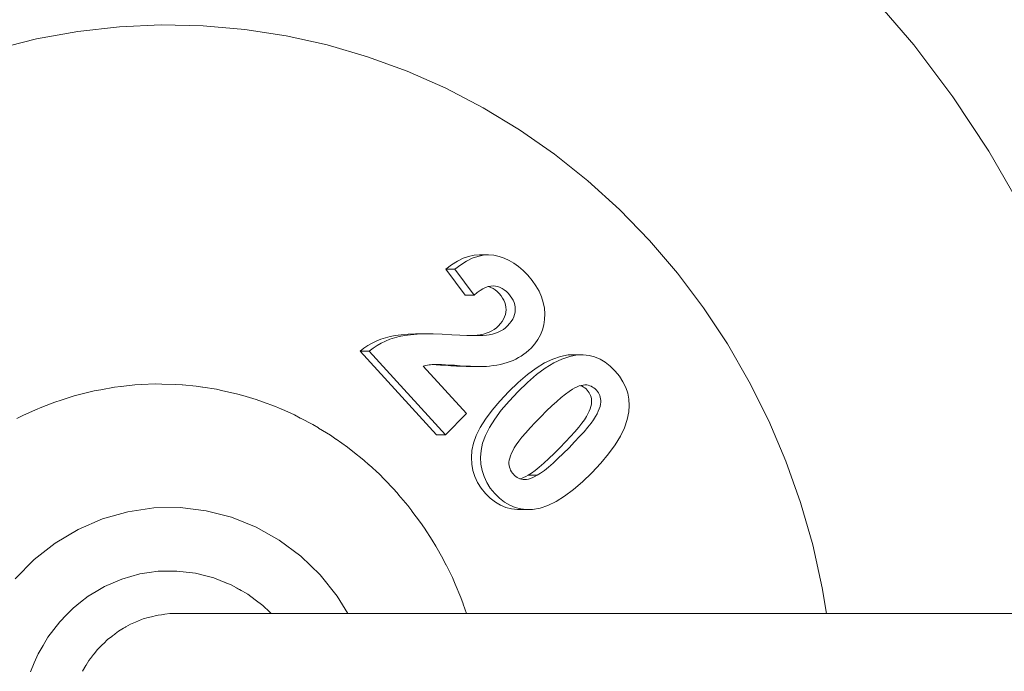
# Model space of a CAD drawing. Units: inches. Extents: x -64 to 225, y -276 to 64.
# Drawn here: x 40 to 46, y -13 to -9 of the extents above; entities that cross this region are included whole.
import ezdxf

# ---------------------------------------------------------------- set-up
doc = ezdxf.new("R2010")
doc.units = ezdxf.units.IN
doc.header["$MEASUREMENT"] = 0
doc.layers.add('_U+0421_U+043B_U+043E_U+0439 1', color=7, linetype='Continuous')

# ---------------------------------------------------------------- blocks, each defined once
blk = doc.blocks.new('block 24')
at = {"layer": '_U+0421_U+043B_U+043E_U+0439 1', "color": 250, "lineweight": 20, "true_color": 0x1c1c1b}
for points in [[(40.7875, -12.957), (40.8066, -12.9491)], [(40.8066, -12.9491), (40.816, -12.9452)], [(40.8449, -12.9373), (40.816, -12.9452)], [(40.8636, -12.9323), (40.8449, -12.9373)], [(40.8636, -12.9323), (40.8932, -12.9243)], [(40.9023, -12.923), (40.8932, -12.9243)], [(40.9221, -12.9204), (40.9023, -12.923)], [(40.942, -12.9177), (40.9221, -12.9204)], [(40.942, -12.9177), (40.9724, -12.9137)], [(40.9724, -12.9137), (42.4584, -12.9137)], [(42.4584, -12.9137), (42.7432, -12.9137)], [(42.7432, -12.9137), (43.1462, -12.9137)], [(43.1462, -12.9137), (43.6442, -12.9137)], [(43.6442, -12.9137), (44.2148, -12.9137)], [(44.2148, -12.9137), (44.836, -12.9137)], [(44.836, -12.9137), (45.4856, -12.9137)], [(45.4856, -12.9137), (46.1387, -12.9137)], [(40.7011, -12.9997), (40.672, -13.0167)], [(40.7126, -12.9931), (40.7011, -12.9997)], [(40.715, -12.9917), (40.7126, -12.9931)], [(40.715, -12.9917), (40.7418, -12.9761)], [(40.7709, -12.964), (40.7418, -12.9761)], [(40.7875, -12.957), (40.7709, -12.964)], [(40.5851, -13.0882), (40.6074, -13.0661)], [(40.6317, -13.0475), (40.6074, -13.0661)], [(40.6365, -13.0438), (40.6317, -13.0475)], [(40.6472, -13.0357), (40.6365, -13.0438)], [(40.6472, -13.0357), (40.6511, -13.0327)], [(40.6511, -13.0327), (40.672, -13.0167)], [(40.5298, -13.1486), (40.5493, -13.1237)], [(40.5647, -13.1084), (40.5493, -13.1237)], [(40.5779, -13.0954), (40.5647, -13.1084)], [(40.5851, -13.0882), (40.5779, -13.0954)], [(40.5075, -13.177), (40.4985, -13.1885)], [(40.5258, -13.1536), (40.5075, -13.177)], [(40.5298, -13.1486), (40.5258, -13.1536)], [(40.481, -13.2175), (40.4606, -13.2514)], [(40.482, -13.2158), (40.481, -13.2175)], [(40.482, -13.2158), (40.4985, -13.1885)]]:
    blk.add_lwpolyline(points, dxfattribs=at)
blk = doc.blocks.new('block 35')
at = {"layer": '_U+0421_U+043B_U+043E_U+0439 1', "color": 250, "lineweight": 20, "true_color": 0x1c1c1b}
for points in [[(45.3215, -9.5896), (45.0751, -9.3019)], [(40.6772, -9.4842), (40.4338, -9.5117)], [(40.9217, -9.473), (40.6772, -9.4842)], [(41.1664, -9.4779), (40.9217, -9.473)], [(41.4104, -9.4991), (41.1664, -9.4779)], [(41.6526, -9.5364), (41.4104, -9.4991)], [(40.1925, -9.5552), (39.9543, -9.6146)], [(40.4338, -9.5117), (40.1925, -9.5552)], [(41.8921, -9.5896), (41.6526, -9.5364)], [(42.1279, -9.6586), (41.8921, -9.5896)], [(45.5504, -9.8931), (45.3215, -9.5896)], [(42.3592, -9.7431), (42.1279, -9.6586)], [(42.585, -9.8427), (42.3592, -9.7431)], [(42.8044, -9.9571), (42.585, -9.8427)], [(45.7608, -10.2112), (45.5504, -9.8931)], [(43.0166, -10.0858), (42.8044, -9.9571)], [(43.2207, -10.2283), (43.0166, -10.0858)], [(43.4159, -10.384), (43.2207, -10.2283)], [(45.9518, -10.5425), (45.7608, -10.2112)], [(43.6015, -10.5523), (43.4159, -10.384)], [(43.7767, -10.7327), (43.6015, -10.5523)], [(43.9408, -10.9242), (43.7767, -10.7327)], [(42.7505, -10.8189), (42.7185, -10.8257)], [(42.782, -10.8168), (42.7505, -10.8189)], [(42.8042, -10.8189), (42.7721, -10.8257)], [(42.782, -10.8168), (42.8357, -10.8168)], [(42.8357, -10.8168), (42.8042, -10.8189)], [(42.8666, -10.8194), (42.8357, -10.8168)], [(42.897, -10.8261), (42.8666, -10.8194)], [(42.6192, -10.8745), (42.5851, -10.9002)], [(42.6528, -10.8535), (42.6192, -10.8745)], [(42.6729, -10.8745), (42.6387, -10.9002)], [(42.686, -10.8372), (42.6528, -10.8535)], [(42.7065, -10.8535), (42.6729, -10.8745)], [(42.7185, -10.8257), (42.686, -10.8372)], [(42.7396, -10.8372), (42.7065, -10.8535)], [(42.7721, -10.8257), (42.7396, -10.8372)], [(42.9266, -10.8361), (42.897, -10.8261)], [(42.9556, -10.8493), (42.9266, -10.8361)], [(42.9838, -10.8659), (42.9556, -10.8493)], [(43.0112, -10.8858), (42.9838, -10.8659)], [(42.5851, -10.9002), (42.6387, -10.9002)], [(42.5851, -10.9002), (42.6982, -11.0519)], [(42.6387, -10.9002), (42.7518, -11.0519)], [(43.038, -10.909), (43.0112, -10.8858)], [(43.0641, -10.9356), (43.038, -10.909)], [(43.0903, -10.9666), (43.0641, -10.9356)], [(44.0931, -11.1263), (43.9408, -10.9242)], [(43.1125, -10.9981), (43.0903, -10.9666)], [(42.6982, -11.0519), (42.7518, -11.0519)], [(42.7518, -11.0519), (42.7691, -11.0374)], [(42.7691, -11.0374), (42.7859, -11.0252)], [(42.7859, -11.0252), (42.8022, -11.0153)], [(42.8022, -11.0153), (42.8179, -11.0076)], [(42.8179, -11.0076), (42.8331, -11.0022)], [(42.8331, -11.0022), (42.8478, -10.9991)], [(42.8343, -11.002), (42.8356, -11.0023)], [(42.8356, -11.0023), (42.8487, -11.007)], [(42.8478, -10.9991), (42.862, -10.9982)], [(42.8487, -11.007), (42.8614, -11.0134)], [(42.8614, -11.0134), (42.8738, -11.0216)], [(42.862, -10.9982), (42.8758, -10.9994)], [(42.8738, -11.0216), (42.8858, -11.0316)], [(42.8758, -10.9994), (42.8892, -11.0023)], [(42.8858, -11.0316), (42.8975, -11.0434)], [(42.8892, -11.0023), (42.9023, -11.007)], [(42.8975, -11.0434), (42.9084, -11.0563)], [(42.9023, -11.007), (42.915, -11.0134)], [(42.915, -11.0134), (42.9274, -11.0216)], [(42.9274, -11.0216), (42.9395, -11.0316)], [(42.9395, -11.0316), (42.9512, -11.0434)], [(42.9512, -11.0434), (42.962, -11.0563)], [(43.1308, -11.03), (43.1125, -10.9981)], [(43.145, -11.0622), (43.1308, -11.03)], [(42.9084, -11.0563), (42.9175, -11.0694)], [(42.9175, -11.0694), (42.925, -11.0826)], [(42.925, -11.0826), (42.9307, -11.0961)], [(42.9307, -11.0961), (42.9348, -11.1098)], [(42.9348, -11.1098), (42.9372, -11.1236)], [(42.962, -11.0563), (42.9712, -11.0694)], [(42.9712, -11.0694), (42.9786, -11.0826)], [(42.9786, -11.0826), (42.9844, -11.0961)], [(42.9844, -11.0961), (42.9884, -11.1098)], [(42.9884, -11.1098), (42.9908, -11.1236)], [(43.1554, -11.0948), (43.145, -11.0622)], [(43.1617, -11.1278), (43.1554, -11.0948)], [(42.934, -11.1655), (42.9294, -11.1792)], [(42.9368, -11.1517), (42.934, -11.1655)], [(42.9379, -11.1377), (42.9368, -11.1517)], [(42.9372, -11.1236), (42.9379, -11.1377)], [(42.9877, -11.1655), (42.983, -11.1792)], [(42.9905, -11.1517), (42.9877, -11.1655)], [(42.9915, -11.1377), (42.9905, -11.1517)], [(42.9908, -11.1236), (42.9915, -11.1377)], [(43.1641, -11.1612), (43.1617, -11.1278)], [(43.1628, -11.1941), (43.1641, -11.1612)], [(44.2332, -11.338), (44.0931, -11.1263)], [(42.9049, -11.219), (42.8932, -11.2319)], [(42.9149, -11.206), (42.9049, -11.219)], [(42.923, -11.1927), (42.9149, -11.206)], [(42.9294, -11.1792), (42.923, -11.1927)], [(42.9586, -11.219), (42.9468, -11.2319)], [(42.9685, -11.206), (42.9586, -11.219)], [(42.9767, -11.1927), (42.9685, -11.206)], [(42.983, -11.1792), (42.9767, -11.1927)], [(43.15, -11.2556), (43.1581, -11.2256)], [(43.1581, -11.2256), (43.1628, -11.1941)], [(42.3248, -11.2838), (42.2899, -11.2883)], [(42.3643, -11.2808), (42.3248, -11.2838)], [(42.3784, -11.2838), (42.3435, -11.2883)], [(42.4084, -11.2793), (42.3643, -11.2808)], [(42.418, -11.2808), (42.3784, -11.2838)], [(42.457, -11.2793), (42.4084, -11.2793)], [(42.462, -11.2793), (42.418, -11.2808)], [(42.457, -11.2793), (42.5106, -11.2793)], [(42.5106, -11.2793), (42.462, -11.2793)], [(42.5637, -11.2808), (42.5106, -11.2793)], [(42.6214, -11.2837), (42.5637, -11.2808)], [(42.6673, -11.2862), (42.6214, -11.2837)], [(42.7861, -11.2851), (42.7697, -11.2872)], [(42.8048, -11.2809), (42.7861, -11.2851)], [(42.8223, -11.2756), (42.8048, -11.2809)], [(42.8387, -11.2692), (42.8223, -11.2756)], [(42.8398, -11.2851), (42.8233, -11.2872)], [(42.854, -11.2615), (42.8387, -11.2692)], [(42.8584, -11.2809), (42.8398, -11.2851)], [(42.8682, -11.2528), (42.854, -11.2615)], [(42.8759, -11.2756), (42.8584, -11.2809)], [(42.8812, -11.243), (42.8682, -11.2528)], [(42.8923, -11.2692), (42.8759, -11.2756)], [(42.8932, -11.2319), (42.8812, -11.243)], [(42.9076, -11.2615), (42.8923, -11.2692)], [(42.9218, -11.2528), (42.9076, -11.2615)], [(42.9349, -11.243), (42.9218, -11.2528)], [(42.9468, -11.2319), (42.9349, -11.243)], [(43.1237, -11.3115), (43.1385, -11.2843)], [(43.1385, -11.2843), (43.15, -11.2556)], [(42.154, -11.3337), (42.1298, -11.3476)], [(42.179, -11.3214), (42.154, -11.3337)], [(42.2049, -11.3108), (42.179, -11.3214)], [(42.2076, -11.3337), (42.1835, -11.3476)], [(42.2318, -11.3017), (42.2049, -11.3108)], [(42.2327, -11.3214), (42.2076, -11.3337)], [(42.2594, -11.2942), (42.2318, -11.3017)], [(42.2586, -11.3108), (42.2327, -11.3214)], [(42.2854, -11.3017), (42.2586, -11.3108)], [(42.2899, -11.2883), (42.2594, -11.2942)], [(42.3131, -11.2942), (42.2854, -11.3017)], [(42.3435, -11.2883), (42.3131, -11.2942)], [(42.7083, -11.2879), (42.6673, -11.2862)], [(42.7444, -11.2889), (42.7083, -11.2879)], [(42.7483, -11.2885), (42.7387, -11.2887)], [(42.7756, -11.2891), (42.7444, -11.2889)], [(42.7697, -11.2872), (42.7483, -11.2885)], [(42.8019, -11.2885), (42.7756, -11.2891)], [(42.8233, -11.2872), (42.8019, -11.2885)], [(43.0837, -11.3617), (43.1054, -11.3373)], [(43.1054, -11.3373), (43.1237, -11.3115)], [(44.3603, -11.5586), (44.2332, -11.338)], [(42.1066, -11.3631), (42.0842, -11.3802)], [(42.0842, -11.3802), (42.1378, -11.3802)], [(42.0842, -11.3802), (42.5302, -11.8691)], [(42.1298, -11.3476), (42.1066, -11.3631)], [(42.1602, -11.3631), (42.1378, -11.3802)], [(42.1378, -11.3802), (42.5839, -11.8691)], [(42.1835, -11.3476), (42.1602, -11.3631)], [(43.0268, -11.4084), (43.0417, -11.3981)], [(43.0417, -11.3981), (43.0562, -11.3869)], [(43.0562, -11.3869), (43.0702, -11.3748)], [(43.0702, -11.3748), (43.0837, -11.3617)], [(42.5059, -11.4588), (42.5158, -11.4582)], [(42.5158, -11.4582), (42.5274, -11.458)], [(42.5274, -11.458), (42.5425, -11.4582)], [(42.5425, -11.4582), (42.5609, -11.4588)], [(42.8844, -11.4613), (42.9052, -11.4572)], [(42.9052, -11.4572), (42.9251, -11.4524)], [(42.9251, -11.4524), (42.944, -11.4469)], [(42.944, -11.4469), (42.962, -11.4408)], [(42.962, -11.4408), (42.9791, -11.434)], [(42.9791, -11.434), (42.9954, -11.4264)], [(42.9954, -11.4264), (43.0113, -11.4179)], [(43.0113, -11.4179), (43.0268, -11.4084)], [(43.1629, -11.449), (43.1135, -11.4794)], [(43.2105, -11.426), (43.1629, -11.449)], [(43.2165, -11.449), (43.1671, -11.4794)], [(43.2564, -11.4105), (43.2105, -11.426)], [(43.2642, -11.426), (43.2165, -11.449)], [(43.3005, -11.4024), (43.2564, -11.4105)], [(43.31, -11.4105), (43.2642, -11.426)], [(43.3355, -11.4013), (43.3005, -11.4024)], [(43.3541, -11.4024), (43.31, -11.4105)], [(43.3355, -11.4013), (43.3891, -11.4013)], [(43.3891, -11.4013), (43.3541, -11.4024)], [(43.423, -11.405), (43.3891, -11.4013)], [(43.4558, -11.4136), (43.423, -11.405)], [(43.4874, -11.427), (43.4558, -11.4136)], [(43.5179, -11.4452), (43.4874, -11.427)], [(43.5473, -11.4683), (43.5179, -11.4452)], [(42.453, -11.4668), (42.4611, -11.4649)], [(42.453, -11.4668), (42.7065, -11.7446)], [(42.4611, -11.4649), (42.4695, -11.4632)], [(42.4695, -11.4632), (42.4782, -11.4617)], [(42.4782, -11.4617), (42.4871, -11.4605)], [(42.4871, -11.4605), (42.4964, -11.4595)], [(42.4964, -11.4595), (42.5059, -11.4588)], [(42.5064, -11.4587), (42.5073, -11.4588)], [(42.5073, -11.4588), (42.5291, -11.4597)], [(42.5291, -11.4597), (42.5543, -11.4611)], [(42.5543, -11.4611), (42.5829, -11.4628)], [(42.5609, -11.4588), (42.5827, -11.4597)], [(42.5827, -11.4597), (42.6079, -11.4611)], [(42.5829, -11.4628), (42.6149, -11.465)], [(42.6079, -11.4611), (42.6365, -11.4628)], [(42.6149, -11.465), (42.6472, -11.467)], [(42.6365, -11.4628), (42.6685, -11.465)], [(42.6472, -11.467), (42.677, -11.4685)], [(42.6685, -11.465), (42.7008, -11.467)], [(42.677, -11.4685), (42.7041, -11.4694)], [(42.7008, -11.467), (42.7306, -11.4685)], [(42.7041, -11.4694), (42.7286, -11.4698)], [(42.7286, -11.4698), (42.7822, -11.4698)], [(42.7306, -11.4685), (42.7577, -11.4694)], [(42.7577, -11.4694), (42.7822, -11.4698)], [(42.7822, -11.4698), (42.8041, -11.4696)], [(42.8041, -11.4696), (42.8234, -11.4688)], [(42.8234, -11.4688), (42.84, -11.4675)], [(42.84, -11.4675), (42.8627, -11.4647)], [(42.8627, -11.4647), (42.8844, -11.4613)], [(43.1135, -11.4794), (43.0623, -11.5173)], [(43.1671, -11.4794), (43.1159, -11.5173)], [(43.5473, -11.4683), (43.5755, -11.4961)], [(43.6009, -11.527), (43.5755, -11.4961)], [(40.8059, -11.5756), (40.8861, -11.5719)], [(40.8059, -11.5756), (40.8861, -11.5719)], [(40.9248, -11.5727), (40.8861, -11.5719)], [(40.9248, -11.5727), (40.9255, -11.5727)], [(40.9255, -11.5727), (41.0058, -11.5743)], [(43.0093, -11.5626), (42.9546, -11.6154)], [(43.063, -11.5626), (43.0082, -11.6154)], [(43.0623, -11.5173), (43.0093, -11.5626)], [(43.1159, -11.5173), (43.063, -11.5626)], [(43.6215, -11.5589), (43.6009, -11.527)], [(43.6376, -11.5919), (43.6215, -11.5589)], [(44.4741, -11.7872), (44.3603, -11.5586)], [(40.4512, -11.6316), (40.5294, -11.6121)], [(40.5675, -11.6052), (40.5294, -11.6121)], [(40.5675, -11.6052), (40.5682, -11.6051)], [(40.5682, -11.6051), (40.6474, -11.5908)], [(40.6859, -11.5865), (40.6474, -11.5908)], [(40.6859, -11.5865), (40.6866, -11.5864)], [(40.6866, -11.5864), (40.7665, -11.5774)], [(40.8051, -11.5756), (40.7665, -11.5774)], [(40.8051, -11.5756), (40.7665, -11.5774)], [(40.8051, -11.5756), (40.8059, -11.5756)], [(40.8051, -11.5756), (40.8059, -11.5756)], [(41.0444, -11.5776), (41.0058, -11.5743)], [(41.0444, -11.5776), (41.0451, -11.5777)], [(41.0451, -11.5777), (41.1251, -11.5846)], [(41.1634, -11.5905), (41.1252, -11.5846)], [(41.1634, -11.5905), (41.1642, -11.5906)], [(41.1642, -11.5906), (41.2436, -11.6029)], [(41.2815, -11.6113), (41.2436, -11.6029)], [(41.2815, -11.6113), (41.2822, -11.6115)], [(41.2822, -11.6115), (41.3608, -11.6289)], [(41.3981, -11.6398), (41.3608, -11.6289)], [(42.9546, -11.6154), (42.9015, -11.6718)], [(43.0082, -11.6154), (42.9551, -11.6718)], [(43.2604, -11.6503), (43.2847, -11.6308)], [(43.2847, -11.6308), (43.3066, -11.6148)], [(43.3066, -11.6148), (43.3261, -11.6023)], [(43.3261, -11.6023), (43.34, -11.5947)], [(43.34, -11.5947), (43.3531, -11.5884)], [(43.3531, -11.5884), (43.3656, -11.5835)], [(43.3656, -11.5835), (43.3775, -11.58)], [(43.3725, -11.5815), (43.3738, -11.5819)], [(43.3738, -11.5819), (43.3823, -11.5853)], [(43.3775, -11.58), (43.3887, -11.5779)], [(43.3823, -11.5853), (43.3904, -11.5895)], [(43.3887, -11.5779), (43.3992, -11.5771)], [(43.3904, -11.5895), (43.3981, -11.5947)], [(43.3981, -11.5947), (43.4054, -11.6007)], [(43.3992, -11.5771), (43.4091, -11.5776)], [(43.4054, -11.6007), (43.4122, -11.6075)], [(43.4091, -11.5776), (43.4185, -11.5793)], [(43.4184, -11.615), (43.4122, -11.6075)], [(43.4184, -11.615), (43.4238, -11.6228)], [(43.4185, -11.5793), (43.4274, -11.5819)], [(43.4238, -11.6228), (43.4283, -11.6311)], [(43.4274, -11.5819), (43.436, -11.5853)], [(43.436, -11.5853), (43.444, -11.5895)], [(43.444, -11.5895), (43.4517, -11.5947)], [(43.4517, -11.5947), (43.459, -11.6007)], [(43.459, -11.6007), (43.4658, -11.6075)], [(43.472, -11.615), (43.4658, -11.6075)], [(43.472, -11.615), (43.4774, -11.6228)], [(43.4774, -11.6228), (43.4819, -11.6311)], [(43.649, -11.626), (43.6376, -11.5919)], [(43.6557, -11.6611), (43.649, -11.626)], [(40.223, -11.7075), (40.2983, -11.6779)], [(40.3353, -11.666), (40.2983, -11.6779)], [(40.3353, -11.666), (40.336, -11.6658)], [(40.336, -11.6658), (40.4128, -11.6411)], [(40.4505, -11.6318), (40.4128, -11.6411)], [(40.4505, -11.6318), (40.4512, -11.6316)], [(41.3981, -11.6398), (41.3988, -11.64)], [(41.3988, -11.64), (41.4762, -11.6627)], [(41.5128, -11.676), (41.4762, -11.6627)], [(41.5128, -11.676), (41.5135, -11.6763)], [(41.5135, -11.6763), (41.5894, -11.704)], [(42.9015, -11.6718), (42.8558, -11.7258)], [(42.9551, -11.6718), (42.9095, -11.7258)], [(43.205, -11.6997), (43.2339, -11.6733)], [(43.2339, -11.6733), (43.2604, -11.6503)], [(43.4283, -11.6311), (43.432, -11.6398)], [(43.432, -11.6398), (43.4349, -11.6488)], [(43.4349, -11.6488), (43.4369, -11.6583)], [(43.4381, -11.6787), (43.4366, -11.6902)], [(43.4369, -11.6583), (43.4381, -11.6681)], [(43.4381, -11.6681), (43.4381, -11.6787)], [(43.4819, -11.6311), (43.4856, -11.6398)], [(43.4856, -11.6398), (43.4885, -11.6488)], [(43.4885, -11.6488), (43.4905, -11.6583)], [(43.4917, -11.6787), (43.4903, -11.6902)], [(43.4905, -11.6583), (43.4917, -11.6681)], [(43.4917, -11.6681), (43.4917, -11.6787)], [(43.6579, -11.6973), (43.6557, -11.6611)], [(40.1128, -11.7567), (40.1861, -11.7221)], [(40.2223, -11.7078), (40.1861, -11.7221)], [(40.2223, -11.7078), (40.223, -11.7075)], [(41.625, -11.7198), (41.5894, -11.704)], [(41.625, -11.7198), (41.6257, -11.72)], [(41.6257, -11.72), (41.6998, -11.7527)], [(42.5839, -11.8691), (42.7065, -11.7446)], [(42.8558, -11.7258), (42.8175, -11.7775)], [(42.9095, -11.7258), (42.8712, -11.7775)], [(43.1403, -11.7631), (43.1738, -11.7297)], [(43.1738, -11.7297), (43.205, -11.6997)], [(43.416, -11.746), (43.4072, -11.7624)], [(43.4234, -11.7306), (43.416, -11.746)], [(43.4293, -11.7162), (43.4234, -11.7306)], [(43.4337, -11.7027), (43.4293, -11.7162)], [(43.4366, -11.6902), (43.4337, -11.7027)], [(43.4697, -11.746), (43.4608, -11.7624)], [(43.477, -11.7306), (43.4697, -11.746)], [(43.4829, -11.7162), (43.477, -11.7306)], [(43.4873, -11.7027), (43.4829, -11.7162)], [(43.4903, -11.6902), (43.4873, -11.7027)], [(43.6461, -11.7804), (43.6553, -11.7346)], [(43.6553, -11.7346), (43.6579, -11.6973)], [(40.1121, -11.757), (40.0768, -11.7737)], [(40.1121, -11.757), (40.1128, -11.7567)], [(41.7345, -11.7708), (41.6998, -11.7527)], [(41.7345, -11.7708), (41.7351, -11.7712)], [(41.7351, -11.7712), (41.8072, -11.8087)], [(42.8175, -11.7775), (42.7866, -11.8269)], [(42.8712, -11.7775), (42.8403, -11.8269)], [(43.0781, -11.8283), (43.1074, -11.797)], [(43.1074, -11.797), (43.1403, -11.7631)], [(43.3808, -11.8014), (43.3623, -11.8248)], [(43.3958, -11.7806), (43.3808, -11.8014)], [(43.4072, -11.7624), (43.3958, -11.7806)], [(43.4345, -11.8014), (43.4159, -11.8248)], [(43.4494, -11.7806), (43.4345, -11.8014)], [(43.4608, -11.7624), (43.4494, -11.7806)], [(43.6297, -11.8279), (43.6461, -11.7804)], [(44.574, -12.0228), (44.4741, -11.7872)], [(41.8407, -11.829), (41.8072, -11.8087)], [(41.8407, -11.829), (41.8413, -11.8294)], [(41.8413, -11.8294), (41.911, -11.8717)], [(42.7866, -11.8269), (42.7631, -11.8739)], [(42.8403, -11.8269), (42.8167, -11.8739)], [(43.0302, -11.883), (43.0524, -11.857)], [(43.0524, -11.857), (43.0781, -11.8283)], [(43.3401, -11.8508), (43.3144, -11.8795)], [(43.3623, -11.8248), (43.3401, -11.8508)], [(43.3938, -11.8508), (43.3681, -11.8795)], [(43.4159, -11.8248), (43.3938, -11.8508)], [(43.606, -11.8771), (43.6297, -11.8279)], [(41.9432, -11.8942), (41.911, -11.8717)], [(41.9432, -11.8942), (41.9439, -11.8946)], [(41.9439, -11.8946), (42.0108, -11.9414)], [(42.5302, -11.8691), (42.5839, -11.8691)], [(42.7469, -11.9185), (42.7381, -11.9607)], [(42.7631, -11.8739), (42.7469, -11.9185)], [(42.8005, -11.9185), (42.7917, -11.9607)], [(42.8167, -11.8739), (42.8005, -11.9185)], [(42.9967, -11.9272), (43.0117, -11.9064)], [(43.0117, -11.9064), (43.0302, -11.883)], [(43.2851, -11.9107), (43.2522, -11.9446)], [(43.3144, -11.8795), (43.2851, -11.9107)], [(43.3388, -11.9107), (43.3059, -11.9446)], [(43.3681, -11.8795), (43.3388, -11.9107)], [(43.5752, -11.928), (43.606, -11.8771)], [(42.0417, -11.966), (42.0108, -11.9414)], [(42.0417, -11.966), (42.0422, -11.9664)], [(42.0422, -11.9664), (42.1063, -12.0176)], [(42.7381, -11.9607), (42.7353, -12.0011)], [(42.7917, -11.9607), (42.789, -12.0011)], [(42.9691, -11.9772), (42.9765, -11.9618)], [(42.9765, -11.9618), (42.9853, -11.9454)], [(42.9853, -11.9454), (42.9967, -11.9272)], [(43.2522, -11.9446), (43.2187, -11.9781)], [(43.3059, -11.9446), (43.2724, -11.9781)], [(43.5371, -11.9806), (43.5752, -11.928)], [(42.1357, -12.0442), (42.1063, -12.0176)], [(42.7353, -12.0011), (42.7373, -12.0399)], [(42.789, -12.0011), (42.7909, -12.0399)], [(42.9546, -12.0289), (42.956, -12.0174)], [(42.9547, -12.0394), (42.9546, -12.0289)], [(42.956, -12.0174), (42.9589, -12.005)], [(42.9589, -12.005), (42.9633, -11.9916)], [(42.9633, -11.9916), (42.9691, -11.9772)], [(43.1876, -12.008), (43.1587, -12.0344)], [(43.2187, -11.9781), (43.1876, -12.008)], [(43.2412, -12.008), (43.2124, -12.0344)], [(43.2724, -11.9781), (43.2412, -12.008)], [(43.4918, -12.0349), (43.5371, -11.9806)], [(44.6597, -12.2647), (44.574, -12.0228)], [(42.1357, -12.0442), (42.1362, -12.0447)], [(42.1362, -12.0447), (42.1971, -12.0999)], [(42.7373, -12.0399), (42.7439, -12.0772)], [(42.7439, -12.0772), (42.7553, -12.1129)], [(42.7909, -12.0399), (42.7975, -12.0772)], [(42.7975, -12.0772), (42.8089, -12.1129)], [(42.9559, -12.0492), (42.9547, -12.0394)], [(42.958, -12.0586), (42.9559, -12.0492)], [(42.9609, -12.0676), (42.958, -12.0586)], [(42.9646, -12.0763), (42.9609, -12.0676)], [(42.9692, -12.0845), (42.9646, -12.0763)], [(42.9746, -12.0923), (42.9692, -12.0845)], [(43.1081, -12.0767), (43.0863, -12.0926)], [(43.1322, -12.0573), (43.1081, -12.0767)], [(43.1587, -12.0344), (43.1322, -12.0573)], [(43.1618, -12.0767), (43.1399, -12.0926)], [(43.1859, -12.0573), (43.1618, -12.0767)], [(43.2124, -12.0344), (43.1859, -12.0573)], [(43.3844, -12.144), (43.4394, -12.091)], [(43.4394, -12.091), (43.4918, -12.0349)], [(42.2248, -12.1284), (42.1971, -12.0999)], [(42.2248, -12.1284), (42.2253, -12.129)], [(42.2253, -12.129), (42.2828, -12.1881)], [(42.7553, -12.1129), (42.7713, -12.1472)], [(42.7713, -12.1472), (42.792, -12.1799)], [(42.8089, -12.1129), (42.8249, -12.1472)], [(42.8249, -12.1472), (42.8457, -12.1799)], [(42.9808, -12.0998), (42.9746, -12.0923)], [(42.9876, -12.1066), (42.9808, -12.0998)], [(42.9949, -12.1126), (42.9876, -12.1066)], [(43.0026, -12.1177), (42.9949, -12.1126)], [(43.0107, -12.122), (43.0026, -12.1177)], [(43.0192, -12.1254), (43.0107, -12.122)], [(43.0281, -12.128), (43.0192, -12.1254)], [(43.0274, -12.1237), (43.0205, -12.1258)], [(43.0399, -12.1189), (43.0274, -12.1237)], [(43.0375, -12.1297), (43.0281, -12.128)], [(43.0474, -12.1302), (43.0375, -12.1297)], [(43.053, -12.1126), (43.0399, -12.1189)], [(43.0579, -12.1294), (43.0474, -12.1302)], [(43.0669, -12.1049), (43.053, -12.1126)], [(43.0691, -12.1273), (43.0579, -12.1294)], [(43.0863, -12.0926), (43.0669, -12.1049)], [(43.0669, -12.1049), (43.1205, -12.1049)], [(43.081, -12.1237), (43.0691, -12.1273)], [(43.0935, -12.1189), (43.081, -12.1237)], [(43.1067, -12.1126), (43.0935, -12.1189)], [(43.1205, -12.1049), (43.1067, -12.1126)], [(43.1399, -12.0926), (43.1205, -12.1049)], [(43.3312, -12.1895), (43.3844, -12.144)], [(42.3087, -12.2184), (42.2828, -12.1881)], [(42.792, -12.1799), (42.8175, -12.2111)], [(42.8457, -12.1799), (42.8711, -12.2111)], [(43.2798, -12.2276), (43.3312, -12.1895)], [(42.3087, -12.2184), (42.3092, -12.219)], [(42.3092, -12.219), (42.3631, -12.2819)], [(42.8175, -12.2111), (42.8457, -12.239)], [(42.8457, -12.239), (42.875, -12.2621)], [(42.8711, -12.2111), (42.8993, -12.239)], [(42.875, -12.2621), (42.9055, -12.2803)], [(42.8993, -12.239), (42.9287, -12.2621)], [(42.9287, -12.2621), (42.9592, -12.2803)], [(43.1825, -12.2812), (43.2303, -12.2581)], [(43.2303, -12.2581), (43.2798, -12.2276)], [(40.5773, -12.3606), (40.7255, -12.3184)], [(40.7255, -12.3184), (40.8776, -12.2961)], [(40.8776, -12.2961), (41.0312, -12.2941)], [(41.0312, -12.2941), (41.1837, -12.3125)], [(41.1837, -12.3125), (41.3329, -12.3508)], [(42.3872, -12.3138), (42.3631, -12.2819)], [(42.3872, -12.3138), (42.3876, -12.3144)], [(42.3876, -12.3144), (42.4376, -12.3807)], [(42.9055, -12.2803), (42.9372, -12.2937)], [(42.9372, -12.2937), (42.97, -12.3023)], [(42.9592, -12.2803), (42.9908, -12.2937)], [(42.97, -12.3023), (43.0038, -12.306)], [(42.9908, -12.2937), (43.0236, -12.3023)], [(43.0038, -12.306), (43.0575, -12.306)], [(43.0236, -12.3023), (43.0575, -12.306)], [(43.0575, -12.306), (43.0925, -12.3049)], [(43.0925, -12.3049), (43.1366, -12.2968)], [(43.1366, -12.2968), (43.1825, -12.2812)], [(44.7309, -12.5117), (44.6597, -12.2647)], [(40.4352, -12.422), (40.5773, -12.3606)], [(41.3329, -12.3508), (41.4764, -12.4086)], [(40.3015, -12.5018), (40.4352, -12.422)], [(41.4764, -12.4086), (41.6118, -12.4849)], [(42.4598, -12.4142), (42.4376, -12.3807)], [(42.4598, -12.4142), (42.4602, -12.4148)], [(42.4602, -12.4148), (42.5061, -12.4843)], [(41.6118, -12.4849), (41.7371, -12.5785)], [(42.5262, -12.5191), (42.5061, -12.4843)], [(40.1784, -12.5986), (40.3015, -12.5018)], [(42.5262, -12.5191), (42.5266, -12.5198)], [(42.5266, -12.5198), (42.5683, -12.5922)], [(44.7872, -12.7629), (44.7309, -12.5117)], [(40.0678, -12.7109), (40.1784, -12.5986)], [(41.7371, -12.5785), (41.8504, -12.6879)], [(42.5863, -12.6283), (42.5683, -12.5922)], [(40.904, -12.6665), (40.8499, -12.6744)], [(40.9587, -12.6658), (40.904, -12.6665)], [(41.0133, -12.6651), (40.9587, -12.6658)], [(41.0677, -12.6716), (41.0133, -12.6651)], [(42.5863, -12.6283), (42.5867, -12.629)], [(42.5867, -12.629), (42.624, -12.704)], [(40.6902, -12.7124), (40.6396, -12.7342)], [(40.7429, -12.6973), (40.6902, -12.7124)], [(40.7957, -12.6823), (40.7429, -12.6973)], [(40.8499, -12.6744), (40.7957, -12.6823)], [(41.122, -12.6781), (41.0677, -12.6716)], [(41.1751, -12.6918), (41.122, -12.6781)], [(41.2282, -12.7054), (41.1751, -12.6918)], [(41.2787, -12.7258), (41.2282, -12.7054)], [(41.2793, -12.726), (41.2282, -12.7054)], [(41.8504, -12.6879), (41.9497, -12.8115)], [(42.6398, -12.7413), (42.624, -12.704)], [(40.589, -12.7561), (40.5414, -12.7845)], [(40.6396, -12.7342), (40.589, -12.7561)], [(41.2904, -12.7305), (41.2788, -12.7258)], [(41.3303, -12.7466), (41.2793, -12.726)], [(41.2904, -12.7305), (41.3022, -12.7352)], [(41.3786, -12.7737), (41.3303, -12.7466)], [(41.3779, -12.7734), (41.3554, -12.7607)], [(41.389, -12.7796), (41.3784, -12.7736)], [(41.4268, -12.8009), (41.3786, -12.7737)], [(42.6398, -12.7413), (42.6401, -12.742)], [(42.6401, -12.742), (42.6729, -12.8193)], [(44.8117, -12.9137), (44.7872, -12.7629)], [(40.4938, -12.8129), (40.45, -12.8474)], [(40.5414, -12.7845), (40.4938, -12.8129)], [(41.4708, -12.8338), (41.4268, -12.8009)], [(41.4714, -12.8342), (41.4268, -12.8009)], [(41.4811, -12.8415), (41.4708, -12.8338)], [(41.516, -12.8675), (41.4714, -12.8342)], [(41.9497, -12.8115), (42.0129, -12.9137)], [(42.6865, -12.8576), (42.6729, -12.8193)], [(40.4062, -12.8818), (40.3668, -12.9218)], [(40.45, -12.8474), (40.4062, -12.8818)], [(41.5563, -12.9065), (41.516, -12.8675)], [(42.6865, -12.8576), (42.6867, -12.8583)], [(42.6867, -12.8583), (42.7064, -12.9137)], [(40.3668, -12.9218), (40.3274, -12.9618)], [(41.5638, -12.9137), (41.5563, -12.9065)], [(41.5638, -12.9137), (41.5584, -12.9085)], [(40.2931, -13.0067), (40.2587, -13.0516)], [(40.3274, -12.9618), (40.2931, -13.0067)], [(40.2587, -13.0516), (40.23, -13.1006)], [(40.23, -13.1006), (40.2013, -13.1497)], [(40.2013, -13.1497), (40.1786, -13.2021)], [(40.1786, -13.2021), (40.1559, -13.2546)]]:
    blk.add_lwpolyline(points, dxfattribs=at)
blk = doc.blocks.new('block 2')
at = {"layer": '_U+0421_U+043B_U+043E_U+0439 1'}
for name in ['block 35', 'block 24']:
    blk.add_blockref(name, (0, 0), dxfattribs=at)

msp = doc.modelspace()

# ---------------------------------------------------------------- linework, layer by layer
at = {"layer": '_U+0421_U+043B_U+043E_U+0439 1', "color": 250, "lineweight": 20, "true_color": 0x1c1c1b}
msp.add_open_spline([(194.8013, -143.3436), (194.8013, -143.3436), (-33.1347, -143.3436), (-33.1347, -143.3436), (-50.0028, -143.3436), (-63.6771, -129.6693), (-63.6771, -112.8012), (-63.6771, -112.8012), (-63.6771, 33.8013), (-63.6771, 33.8013), (-63.6771, 50.6694), (-50.0028, 64.3437), (-33.1347, 64.3437), (-33.1347, 64.3437), (194.8013, 64.3437), (194.8013, 64.3437), (211.6694, 64.3437), (225.3438, 50.6694), (225.3438, 33.8013), (225.3438, 33.8013), (225.3438, -112.8012), (225.3438, -112.8012), (225.3438, -129.6693), (211.6694, -143.3436), (194.8013, -143.3436)], degree=3, knots=[0, 0, 0, 0, 1, 1, 1, 2, 2, 2, 3, 3, 3, 4, 4, 4, 5, 5, 5, 6, 6, 6, 7, 7, 7, 8, 8, 8, 8], dxfattribs=at)

# ---------------------------------------------------------------- block references
at = {"layer": '_U+0421_U+043B_U+043E_U+0439 1'}
msp.add_blockref('block 2', (0, 0), dxfattribs=at)

doc.saveas('drawing.dxf')
